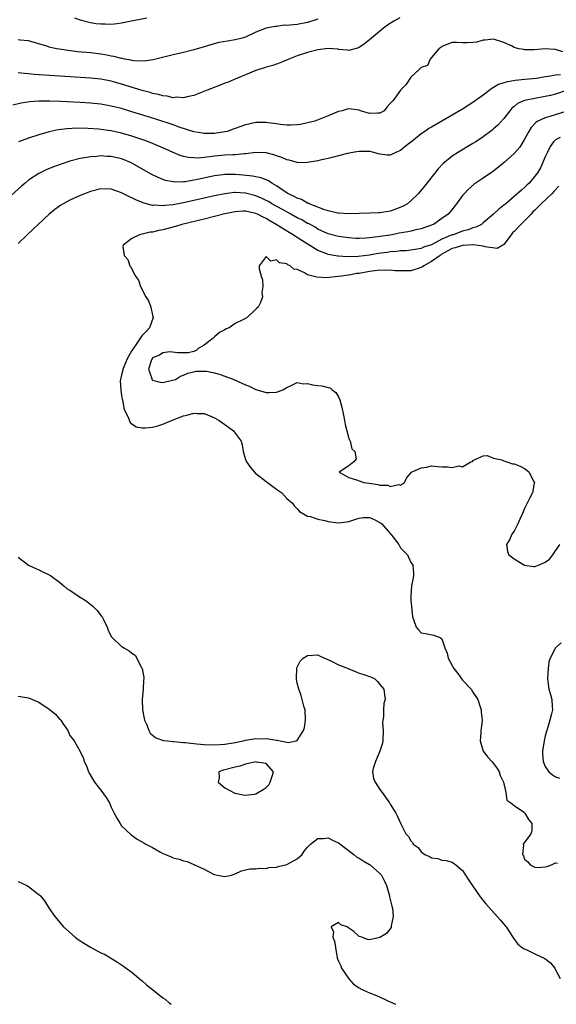
# Model space of a CAD drawing. Units: inches. Extents: x 2544000 to 2547000, y 1548000 to 1551000.
# Drawn here: x 2544873 to 2544977, y 1548000 to 1548191 of the extents above; entities that cross this region are included whole.
import ezdxf

# ---------------------------------------------------------------- set-up
doc = ezdxf.new("R2010")
doc.units = ezdxf.units.IN
doc.header["$MEASUREMENT"] = 0
doc.layers.add('LD25441548_2ft', color=143, linetype='Continuous')

msp = doc.modelspace()

# ---------------------------------------------------------------- linework, layer by layer
at = {"layer": 'LD25441548_2ft'}
for points, elevation in [([(2544946.86, 1548191), (2544945.65, 1548190.35), (2544944.45, 1548189.55), (2544943.69, 1548189), (2544941, 1548186.73), (2544940.03, 1548185.97), (2544939, 1548185.26), (2544938.82, 1548185.18), (2544937, 1548184.65), (2544936.71, 1548184.71), (2544935, 1548184.88), (2544934.9, 1548184.9), (2544933.87, 1548185), (2544933, 1548185.06), (2544931, 1548184.82), (2544929, 1548184.28), (2544927, 1548183.62), (2544925.34, 1548183), (2544923.7, 1548182.3), (2544922.23, 1548181.77), (2544921, 1548181.45), (2544920.67, 1548181.33), (2544919.55, 1548181), (2544919, 1548180.79), (2544917, 1548179.95), (2544914.62, 1548179), (2544913.5, 1548178.5), (2544913, 1548178.32), (2544912.07, 1548177.93), (2544909.56, 1548177), (2544907, 1548175.94), (2544905.7, 1548175.7), (2544905, 1548175.48), (2544903.61, 1548175.61), (2544903, 1548175.53), (2544901.84, 1548175.84), (2544901, 1548175.88), (2544900.15, 1548176.15), (2544899, 1548176.37), (2544898.52, 1548176.52), (2544897, 1548176.93), (2544893, 1548178.16), (2544891.41, 1548178.59), (2544891, 1548178.7), (2544889, 1548179.09), (2544887, 1548179.32), (2544876.05, 1548180.05), (2544875, 1548180.16), (2544874.19, 1548180.19), (2544873, 1548180.33)], 7470), ([(2544931, 1548190.72), (2544930.6, 1548190.6), (2544929, 1548190.06), (2544927, 1548189.73), (2544925.55, 1548189.55), (2544925, 1548189.53), (2544924.46, 1548189.54), (2544923, 1548189.34), (2544922.68, 1548189.32), (2544921, 1548188.96), (2544919, 1548188.19), (2544917, 1548187.27), (2544916.08, 1548187), (2544915, 1548186.73), (2544913.5, 1548186.5), (2544911.81, 1548186.19), (2544910.23, 1548185.77), (2544909, 1548185.37), (2544907, 1548184.78), (2544905, 1548184.29), (2544903, 1548183.83), (2544899.13, 1548182.87), (2544897.38, 1548182.62), (2544895.31, 1548182.69), (2544895, 1548182.75), (2544894.81, 1548182.81), (2544893.57, 1548183), (2544893.1, 1548183.1), (2544893, 1548183.1), (2544891.49, 1548183.5), (2544891, 1548183.56), (2544889.82, 1548183.82), (2544889, 1548183.95), (2544887, 1548184.22), (2544884.44, 1548184.44), (2544882.64, 1548184.64), (2544880.9, 1548184.9), (2544880.4, 1548185), (2544879, 1548185.33), (2544878.5, 1548185.5), (2544875, 1548186.57), (2544873.33, 1548186.67), (2544873, 1548186.73)], 7472), ([(2544883.86, 1548191), (2544885, 1548190.62), (2544887, 1548190.09), (2544888.09, 1548189.91), (2544889, 1548189.8), (2544889.82, 1548189.82), (2544891, 1548189.78), (2544892.1, 1548189.9), (2544893, 1548190.03), (2544894.27, 1548190.27), (2544897.89, 1548191)], 7474), ([(2544978.41, 1548184.41), (2544977, 1548184.83), (2544976.83, 1548184.83), (2544975, 1548184.98), (2544972.81, 1548184.81), (2544971, 1548184.82), (2544970.83, 1548184.83), (2544969.9, 1548185), (2544969, 1548185.27), (2544968.43, 1548185.57), (2544967, 1548186.19), (2544965, 1548186.88), (2544963.33, 1548186.67), (2544963, 1548186.67), (2544961.73, 1548186.27), (2544961, 1548186.2), (2544959.86, 1548186.14), (2544959, 1548186.15), (2544957.79, 1548186.21), (2544957, 1548186.19), (2544956.1, 1548185.9), (2544955, 1548185.46), (2544954.75, 1548185.25), (2544954.41, 1548185), (2544953, 1548183.3), (2544952.68, 1548183), (2544952.22, 1548181.78), (2544951, 1548181.36), (2544950.56, 1548181), (2544949, 1548179.53), (2544948, 1548178), (2544947, 1548176.98), (2544945.54, 1548175), (2544945.26, 1548174.74), (2544945, 1548174.38), (2544944.31, 1548173.69), (2544943.79, 1548173), (2544943, 1548172.51), (2544942.54, 1548172.54), (2544941, 1548172.48), (2544939.23, 1548173), (2544939, 1548173.09), (2544937, 1548173.38), (2544936.66, 1548173.34), (2544935.66, 1548173), (2544935, 1548172.84), (2544933, 1548172.04), (2544931.34, 1548171.34), (2544930.42, 1548171), (2544929, 1548170.63), (2544927.63, 1548170.37), (2544927, 1548170.26), (2544925.81, 1548170.19), (2544925, 1548170.18), (2544923.66, 1548170.34), (2544923, 1548170.45), (2544921.31, 1548170.69), (2544921, 1548170.75), (2544919, 1548170.71), (2544917.59, 1548170.41), (2544917, 1548170.25), (2544916.05, 1548169.95), (2544915, 1548169.54), (2544914.59, 1548169.41), (2544913.43, 1548169), (2544913, 1548168.89), (2544911, 1548168.59), (2544909, 1548168.58), (2544908.63, 1548168.63), (2544907, 1548168.95), (2544904.15, 1548169.85), (2544903, 1548170.25), (2544899.41, 1548171.41), (2544895, 1548172.81), (2544893, 1548173.42), (2544891, 1548173.92), (2544889, 1548174.26), (2544887, 1548174.45), (2544885, 1548174.58), (2544881.19, 1548174.81), (2544879.12, 1548174.88), (2544878.87, 1548174.87), (2544877, 1548174.87), (2544875.25, 1548174.75), (2544873.53, 1548174.47), (2544871.94, 1548174.06)], 7468), ([(2544977.95, 1548179.95), (2544977, 1548179.91), (2544975.62, 1548179.62), (2544975, 1548179.55), (2544973.26, 1548179.26), (2544971.02, 1548179.02), (2544969.15, 1548178.85), (2544967.44, 1548178.56), (2544967, 1548178.39), (2544965.93, 1548178.07), (2544965, 1548177.49), (2544964.66, 1548177.34), (2544963, 1548176.02), (2544961, 1548174.57), (2544959, 1548173.33), (2544954.96, 1548171), (2544953, 1548169.84), (2544952.46, 1548169.54), (2544951.65, 1548169), (2544951, 1548168.52), (2544949.07, 1548167), (2544949, 1548166.93), (2544947.89, 1548166.11), (2544947, 1548165.32), (2544946.78, 1548165.22), (2544946.17, 1548165), (2544945, 1548164.41), (2544944.42, 1548164.42), (2544943, 1548164.57), (2544942.69, 1548164.69), (2544941.53, 1548165), (2544941.08, 1548165.08), (2544939, 1548165.13), (2544938.07, 1548165), (2544936.74, 1548164.74), (2544935, 1548164.25), (2544934.02, 1548164.02), (2544933, 1548163.73), (2544931.41, 1548163.41), (2544931, 1548163.29), (2544929, 1548162.96), (2544927.06, 1548162.94), (2544927, 1548162.96), (2544925.43, 1548163.43), (2544925, 1548163.47), (2544923.97, 1548163.97), (2544923, 1548164.26), (2544922.46, 1548164.46), (2544921, 1548164.87), (2544920.88, 1548164.88), (2544918.95, 1548164.95), (2544917, 1548164.68), (2544916.68, 1548164.68), (2544915, 1548164.49), (2544914.49, 1548164.49), (2544913, 1548164.4), (2544911, 1548164.22), (2544910.07, 1548164.07), (2544907.84, 1548163.84), (2544907, 1548163.86), (2544905.93, 1548163.93), (2544905, 1548164.15), (2544904.34, 1548164.34), (2544903, 1548164.92), (2544901.58, 1548165.58), (2544899, 1548166.69), (2544898.19, 1548167), (2544897.31, 1548167.31), (2544895, 1548168.06), (2544893, 1548168.66), (2544891, 1548169.13), (2544889, 1548169.4), (2544888.56, 1548169.44), (2544886.44, 1548169.56), (2544884.4, 1548169.6), (2544882.48, 1548169.52), (2544880.71, 1548169.29), (2544879, 1548168.91), (2544877, 1548168.35), (2544875, 1548167.72), (2544873.01, 1548166.99)], 7466), ([(2544979.23, 1548177), (2544977, 1548176.22), (2544975.98, 1548175.98), (2544975, 1548175.73), (2544973, 1548175.4), (2544971, 1548175.01), (2544969.61, 1548174.39), (2544969, 1548173.85), (2544968.53, 1548173.47), (2544968.12, 1548173), (2544967, 1548171.52), (2544965.79, 1548170.21), (2544965, 1548169.48), (2544964.74, 1548169.26), (2544963, 1548167.94), (2544961.55, 1548167), (2544961, 1548166.65), (2544958.2, 1548165), (2544957, 1548164.23), (2544955.46, 1548163), (2544955.21, 1548162.79), (2544954.26, 1548161.75), (2544951.63, 1548158.37), (2544951, 1548157.61), (2544950.46, 1548157), (2544949, 1548155.56), (2544948.31, 1548155), (2544947.5, 1548154.5), (2544946.08, 1548153.92), (2544945, 1548153.58), (2544943, 1548153.23), (2544942.76, 1548153.24), (2544941, 1548153.15), (2544939, 1548153.13), (2544936.94, 1548153.06), (2544935, 1548153.16), (2544934.81, 1548153.19), (2544933, 1548153.63), (2544932.11, 1548153.89), (2544929.31, 1548155), (2544929.11, 1548155.11), (2544929, 1548155.13), (2544927.8, 1548155.81), (2544927, 1548156.08), (2544926.42, 1548156.42), (2544925.18, 1548157), (2544924.67, 1548157.33), (2544923, 1548158.48), (2544922.05, 1548159), (2544921.42, 1548159.42), (2544920.01, 1548160.01), (2544919, 1548160.18), (2544918.35, 1548160.35), (2544916.55, 1548160.55), (2544915, 1548160.69), (2544914.67, 1548160.67), (2544913, 1548160.67), (2544912.6, 1548160.6), (2544911, 1548160.38), (2544907.66, 1548159.66), (2544907, 1548159.54), (2544905.27, 1548159.27), (2544905, 1548159.25), (2544903.2, 1548159.2), (2544903, 1548159.23), (2544901.51, 1548159.51), (2544901, 1548159.7), (2544900.06, 1548160.06), (2544898.74, 1548160.74), (2544895, 1548162.87), (2544894.74, 1548163), (2544893.51, 1548163.51), (2544893, 1548163.68), (2544891, 1548164.14), (2544890.17, 1548164.17), (2544889, 1548164.26), (2544888.16, 1548164.16), (2544887, 1548164.1), (2544885.86, 1548163.86), (2544885, 1548163.73), (2544883, 1548163.22), (2544881.31, 1548162.69), (2544879.84, 1548162.16), (2544878.42, 1548161.58), (2544877, 1548160.88), (2544875, 1548159.55), (2544874.32, 1548159), (2544873.61, 1548158.39), (2544871, 1548156)], 7464), ([(2544979, 1548172.87), (2544975.87, 1548171.87), (2544975, 1548171.65), (2544973.58, 1548171), (2544973.21, 1548170.79), (2544972.26, 1548169.74), (2544971.81, 1548169), (2544971, 1548167.48), (2544970.04, 1548165.96), (2544969, 1548164.73), (2544967.05, 1548162.95), (2544965, 1548161.33), (2544963, 1548159.95), (2544961.24, 1548158.77), (2544960.15, 1548157.85), (2544959.35, 1548157), (2544959, 1548156.59), (2544957.82, 1548155), (2544956.57, 1548153.43), (2544956.2, 1548153), (2544955, 1548152.12), (2544953.35, 1548151), (2544953.1, 1548150.9), (2544953, 1548150.84), (2544951, 1548150.16), (2544949.93, 1548149.93), (2544949, 1548149.7), (2544948.42, 1548149.58), (2544946.73, 1548149.27), (2544945.34, 1548149), (2544942.56, 1548148.56), (2544941, 1548148.37), (2544940.32, 1548148.32), (2544939, 1548148.28), (2544938.3, 1548148.3), (2544937, 1548148.38), (2544936.45, 1548148.45), (2544935, 1548148.64), (2544933, 1548149.17), (2544931, 1548150.09), (2544930.43, 1548150.43), (2544929.14, 1548151.14), (2544929, 1548151.2), (2544927.86, 1548151.86), (2544927, 1548152.3), (2544925.75, 1548153), (2544924.13, 1548153.87), (2544922.09, 1548155), (2544921.41, 1548155.41), (2544921, 1548155.62), (2544920.07, 1548156.07), (2544919, 1548156.5), (2544917, 1548157.03), (2544915, 1548157.17), (2544914.84, 1548157.16), (2544913, 1548156.94), (2544911, 1548156.51), (2544905, 1548155.17), (2544903, 1548154.78), (2544901.36, 1548154.64), (2544901, 1548154.57), (2544899.3, 1548154.7), (2544899, 1548154.68), (2544897.82, 1548155), (2544897.19, 1548155.19), (2544895.76, 1548155.76), (2544895, 1548156.14), (2544894.37, 1548156.37), (2544893, 1548157.09), (2544891, 1548157.82), (2544889, 1548157.89), (2544887, 1548157.37), (2544885, 1548156.6), (2544883, 1548155.71), (2544881.7, 1548155), (2544881.26, 1548154.74), (2544880.09, 1548153.91), (2544879, 1548152.99), (2544876.83, 1548151), (2544875.9, 1548150.1), (2544874.72, 1548149), (2544873, 1548147.29)], 7462), ([(2544977.84, 1548167.84), (2544977, 1548167.36), (2544976.61, 1548167), (2544975.92, 1548166.08), (2544975.39, 1548165), (2544975, 1548164.08), (2544974.04, 1548161.96), (2544973.47, 1548161), (2544973, 1548160.31), (2544971.85, 1548159), (2544971.4, 1548158.6), (2544971, 1548158.17), (2544970.36, 1548157.64), (2544969, 1548156.4), (2544967.34, 1548155), (2544967.14, 1548154.86), (2544967, 1548154.72), (2544966.03, 1548153.97), (2544965, 1548153), (2544963, 1548151.29), (2544962.63, 1548151), (2544961.54, 1548150.46), (2544961, 1548150.35), (2544960.04, 1548149.96), (2544959, 1548149.71), (2544957.15, 1548149), (2544957, 1548148.96), (2544955, 1548148.12), (2544953, 1548147.07), (2544951.44, 1548146.56), (2544951, 1548146.34), (2544949.83, 1548146.17), (2544949, 1548146.02), (2544948.09, 1548145.91), (2544947, 1548145.87), (2544946.24, 1548145.76), (2544945, 1548145.67), (2544944.42, 1548145.58), (2544942.65, 1548145.35), (2544941, 1548145.07), (2544938.77, 1548144.77), (2544936.7, 1548144.7), (2544935, 1548144.82), (2544934.83, 1548144.83), (2544933, 1548145.18), (2544932.69, 1548145.31), (2544931, 1548145.93), (2544927.86, 1548147.86), (2544927, 1548148.46), (2544926.65, 1548148.65), (2544926.17, 1548149), (2544925.42, 1548149.42), (2544922.92, 1548151), (2544921.67, 1548151.67), (2544921, 1548152.11), (2544920.38, 1548152.38), (2544919.3, 1548153), (2544919, 1548153.14), (2544917, 1548153.54), (2544916.46, 1548153.54), (2544915, 1548153.43), (2544913, 1548153.04), (2544909, 1548152.03), (2544904.63, 1548151), (2544903.39, 1548150.61), (2544901, 1548149.95), (2544900.2, 1548149.8), (2544899, 1548149.5), (2544898.52, 1548149.48), (2544897, 1548149.11), (2544896.88, 1548149.12), (2544896.45, 1548149), (2544895, 1548148.25), (2544893.29, 1548147), (2544893.25, 1548146.75), (2544893.5, 1548145), (2544894.2, 1548144.21), (2544894.59, 1548143), (2544894.8, 1548142.8), (2544895, 1548142.34), (2544895.65, 1548141), (2544896.23, 1548140.23), (2544896.62, 1548139), (2544897.7, 1548137), (2544898.2, 1548136.2), (2544898.64, 1548135), (2544899, 1548133.4), (2544899.1, 1548133), (2544898.42, 1548131), (2544897.72, 1548130.28), (2544897, 1548129.48), (2544896.76, 1548129.24), (2544895.85, 1548127.85), (2544895.14, 1548126.86), (2544895, 1548126.58), (2544894.07, 1548125), (2544893.41, 1548123.41), (2544893.22, 1548123), (2544893.2, 1548122.8), (2544893, 1548121.88), (2544892.75, 1548121), (2544892.73, 1548120.73), (2544892.82, 1548119), (2544893, 1548117.86), (2544893.1, 1548117.1), (2544893.14, 1548117), (2544893.39, 1548115.39), (2544893.55, 1548115), (2544894.21, 1548113.79), (2544894.63, 1548112.63), (2544895, 1548112.41), (2544895.82, 1548111.82), (2544897, 1548111.62), (2544897.59, 1548111.59), (2544899, 1548111.72), (2544899.99, 1548111.99), (2544901, 1548112.29), (2544902.65, 1548113), (2544905, 1548113.92), (2544905.89, 1548114.11), (2544907, 1548114.45), (2544907.62, 1548114.38), (2544909, 1548114.41), (2544910.07, 1548113.93), (2544911, 1548113.57), (2544911.9, 1548113), (2544912.55, 1548112.55), (2544913.71, 1548111.71), (2544914.64, 1548111), (2544915, 1548110.55), (2544916.13, 1548109), (2544916.34, 1548108.34), (2544916.53, 1548107), (2544917, 1548105.48), (2544917.17, 1548105), (2544917.96, 1548103.96), (2544918.73, 1548103), (2544918.86, 1548102.86), (2544919, 1548102.75), (2544921, 1548101.2), (2544922.26, 1548100.26), (2544923, 1548099.72), (2544923.4, 1548099.4), (2544923.98, 1548099), (2544925, 1548097.96), (2544926.04, 1548097), (2544926.43, 1548096.42), (2544927, 1548095.91), (2544927.42, 1548095.42), (2544929, 1548094.54), (2544929.58, 1548094.42), (2544931, 1548093.9), (2544932.31, 1548093.69), (2544933, 1548093.5), (2544933.42, 1548093.42), (2544935, 1548093.24), (2544937, 1548093.46), (2544938.11, 1548093.89), (2544939, 1548094.15), (2544939.74, 1548094.26), (2544941, 1548094.28), (2544941.85, 1548093.85), (2544943, 1548093.31), (2544943.35, 1548093), (2544945, 1548091.13), (2544945.13, 1548091), (2544946.65, 1548089), (2544946.77, 1548088.77), (2544947, 1548088.4), (2544948.32, 1548087), (2544949, 1548085.55), (2544949.23, 1548085.23), (2544949.35, 1548085), (2544949.5, 1548083.5), (2544949.49, 1548083), (2544949.44, 1548082.56), (2544949.13, 1548081), (2544948.96, 1548079), (2544949, 1548078.16), (2544949.08, 1548077), (2544949.3, 1548075), (2544949.49, 1548074.51), (2544950, 1548073), (2544950.48, 1548072.48), (2544951, 1548071.95), (2544951.81, 1548071.81), (2544953.44, 1548071.44), (2544954.62, 1548071), (2544955, 1548070.75), (2544955.57, 1548069), (2544956, 1548068), (2544956.19, 1548067), (2544957, 1548065.61), (2544957.29, 1548065), (2544958.04, 1548064.04), (2544959, 1548062.76), (2544960.64, 1548061), (2544961, 1548060.41), (2544961.58, 1548059.58), (2544961.95, 1548059), (2544962.41, 1548057.59), (2544962.58, 1548057), (2544962.57, 1548056.57), (2544962.77, 1548055), (2544962.59, 1548053.41), (2544962.53, 1548053), (2544962.53, 1548052.53), (2544962.39, 1548051), (2544962.96, 1548049), (2544963.84, 1548047.84), (2544964.63, 1548047), (2544965, 1548046.64), (2544965.66, 1548045.66), (2544966.05, 1548045), (2544966.28, 1548044.28), (2544966.9, 1548043), (2544967.33, 1548041), (2544967.55, 1548039.55), (2544968.33, 1548039), (2544969, 1548038.47), (2544970.75, 1548037.25), (2544971.06, 1548037), (2544971.76, 1548035.76), (2544972.42, 1548035), (2544972.39, 1548033.61), (2544972.18, 1548033), (2544970.72, 1548031), (2544970.79, 1548030.79), (2544970.58, 1548029), (2544970.75, 1548028.75), (2544971, 1548028.12), (2544971.59, 1548027.59), (2544972.04, 1548027), (2544973, 1548026.52), (2544973.53, 1548026.47), (2544975, 1548026.62), (2544975.33, 1548026.67), (2544976.22, 1548027), (2544977, 1548027.38), (2544977.35, 1548027.35)], 7460), ([(2544977.6, 1548158.4), (2544976.63, 1548157.37), (2544976.33, 1548157), (2544974.2, 1548155), (2544973.63, 1548154.37), (2544973, 1548153.77), (2544972.6, 1548153.4), (2544972.24, 1548153), (2544971, 1548151.68), (2544970.28, 1548151), (2544969, 1548149.64), (2544968.66, 1548149.34), (2544968.36, 1548149), (2544967, 1548147.1), (2544966.77, 1548147), (2544965.69, 1548146.31), (2544963.37, 1548146.63), (2544963, 1548146.78), (2544961.02, 1548147.02), (2544959.11, 1548146.89), (2544959, 1548146.9), (2544957.56, 1548146.44), (2544957, 1548146.31), (2544956.14, 1548145.86), (2544954.85, 1548145.15), (2544954.62, 1548145), (2544953, 1548143.81), (2544951.47, 1548143), (2544951.22, 1548142.78), (2544951, 1548142.66), (2544949, 1548142.03), (2544948, 1548142), (2544947, 1548142.01), (2544945.96, 1548142.04), (2544945, 1548142.15), (2544943.93, 1548142.07), (2544943, 1548142.12), (2544942.03, 1548142.03), (2544941, 1548141.87), (2544939, 1548141.51), (2544938.54, 1548141.46), (2544937, 1548141.17), (2544936.83, 1548141.17), (2544935.54, 1548141), (2544934.88, 1548140.88), (2544932.67, 1548140.67), (2544930.76, 1548140.76), (2544929, 1548141.25), (2544928.36, 1548141.64), (2544927, 1548142.24), (2544926.35, 1548142.35), (2544925.6, 1548143), (2544925.17, 1548143.17), (2544925, 1548143.34), (2544923.56, 1548143.56), (2544923, 1548144.16), (2544921.88, 1548143.88), (2544921, 1548144.79), (2544919.6, 1548143), (2544919.6, 1548142.4), (2544920.03, 1548141), (2544920.28, 1548140.28), (2544920.35, 1548139), (2544920.16, 1548137.84), (2544920.25, 1548137), (2544919.86, 1548135.86), (2544919.41, 1548135), (2544919.19, 1548134.81), (2544919, 1548134.57), (2544917.31, 1548133), (2544916.59, 1548132.59), (2544915, 1548131.83), (2544913.78, 1548131), (2544913.24, 1548130.76), (2544913, 1548130.6), (2544911.92, 1548130.08), (2544911, 1548129.24), (2544910.69, 1548129), (2544909, 1548127.61), (2544907.82, 1548127), (2544907.42, 1548126.58), (2544907, 1548126.4), (2544905.86, 1548126.14), (2544905, 1548126.14), (2544903.9, 1548126.1), (2544902.3, 1548126.3), (2544901, 1548126.14), (2544900.32, 1548125.68), (2544899, 1548125.16), (2544898.88, 1548125), (2544898.77, 1548124.77), (2544898.19, 1548123), (2544898.84, 1548121.16), (2544898.87, 1548121), (2544898.92, 1548120.92), (2544899, 1548120.86), (2544900.47, 1548120.47), (2544901, 1548120.39), (2544902.81, 1548120.81), (2544903.39, 1548121), (2544904.39, 1548121.61), (2544905, 1548121.8), (2544905.8, 1548122.2), (2544907, 1548122.45), (2544907.44, 1548122.56), (2544909, 1548122.61), (2544909.42, 1548122.58), (2544911, 1548122.26), (2544912.04, 1548121.96), (2544913, 1548121.64), (2544914.74, 1548121), (2544916.29, 1548120.29), (2544917, 1548119.92), (2544917.67, 1548119.67), (2544919, 1548119.03), (2544921, 1548118.46), (2544921.56, 1548118.44), (2544923, 1548118.54), (2544923.37, 1548118.63), (2544924.2, 1548119), (2544925, 1548119.43), (2544925.78, 1548119.78), (2544927, 1548120.37), (2544928.16, 1548120.15), (2544929, 1548120.19), (2544929.95, 1548119.95), (2544931, 1548119.78), (2544931.73, 1548119.73), (2544933, 1548119.43), (2544933.34, 1548119.34), (2544933.72, 1548119), (2544934.48, 1548118.48), (2544935, 1548117.61), (2544935.23, 1548117), (2544935.63, 1548115.63), (2544935.91, 1548114.09), (2544936.15, 1548113), (2544936.27, 1548112.27), (2544936.57, 1548111), (2544937, 1548109.55), (2544937.2, 1548109), (2544937.54, 1548107.54), (2544938.14, 1548107), (2544938.4, 1548105.6), (2544937.93, 1548105), (2544937, 1548104.28), (2544935.1, 1548103), (2544937, 1548102), (2544938.45, 1548101.55), (2544939, 1548101.36), (2544939.9, 1548101), (2544940.88, 1548100.88), (2544942.65, 1548100.65), (2544943, 1548100.53), (2544944.5, 1548100.5), (2544945, 1548100.25), (2544946.64, 1548100.64), (2544947, 1548100.49), (2544947.73, 1548101), (2544948.16, 1548101.84), (2544949.09, 1548103), (2544951, 1548103.84), (2544952, 1548104), (2544953, 1548104.25), (2544954.13, 1548104.13), (2544955, 1548104.09), (2544956.09, 1548104.09), (2544957, 1548103.91), (2544958.28, 1548104.28), (2544959, 1548104.07), (2544960.6, 1548105), (2544960.88, 1548105.12), (2544961, 1548105.29), (2544963, 1548106.19), (2544963.75, 1548106.25), (2544965, 1548105.76), (2544966.61, 1548105.39), (2544967, 1548105.19), (2544967.57, 1548105), (2544968.67, 1548104.67), (2544969, 1548104.67), (2544970.16, 1548104.16), (2544971, 1548103.74), (2544971.44, 1548103.44), (2544971.86, 1548103), (2544972.73, 1548101.27), (2544972.89, 1548101), (2544972.87, 1548100.87), (2544972.49, 1548099), (2544971.97, 1548098.03), (2544971.51, 1548097), (2544971, 1548095.97), (2544970.55, 1548095), (2544970.09, 1548093.91), (2544969.65, 1548093), (2544969, 1548091.58), (2544968.53, 1548091), (2544968.05, 1548089.95), (2544967.5, 1548089), (2544967.67, 1548087.67), (2544967.92, 1548087), (2544969, 1548086.27), (2544971, 1548085.03), (2544972.76, 1548084.76), (2544973, 1548084.76), (2544973.65, 1548085), (2544975, 1548085.6), (2544975.79, 1548086.21), (2544976.44, 1548087), (2544977.81, 1548089)], 7458), ([(2544873, 1548086.6), (2544875, 1548085.01), (2544876.36, 1548084.36), (2544877, 1548084.11), (2544877.74, 1548083.74), (2544879, 1548083.17), (2544879.22, 1548083), (2544881, 1548081.74), (2544881.8, 1548081), (2544882.44, 1548080.44), (2544883, 1548080.19), (2544884.66, 1548079), (2544886.12, 1548078.12), (2544887.47, 1548077), (2544888.27, 1548076.27), (2544889, 1548075.27), (2544889.15, 1548075.15), (2544889.4, 1548074.6), (2544890.21, 1548073), (2544890.41, 1548072.41), (2544891, 1548071.22), (2544891.09, 1548071.09), (2544893, 1548069.27), (2544893.18, 1548069.18), (2544893.45, 1548069), (2544894.45, 1548068.45), (2544895, 1548067.99), (2544895.59, 1548067.59), (2544895.93, 1548067), (2544896.86, 1548065.14), (2544896.95, 1548065), (2544897.26, 1548063.26), (2544897.26, 1548063), (2544897.23, 1548062.77), (2544897.16, 1548061), (2544897, 1548059), (2544897.05, 1548057), (2544897.33, 1548055.33), (2544897.43, 1548055), (2544897.86, 1548054.14), (2544898.29, 1548053), (2544898.51, 1548052.51), (2544899, 1548052.12), (2544899.6, 1548051.6), (2544901.1, 1548051.1), (2544901.88, 1548051), (2544903, 1548050.87), (2544903.13, 1548050.87), (2544905, 1548050.71), (2544905.31, 1548050.7), (2544907, 1548050.49), (2544907.55, 1548050.45), (2544909, 1548050.29), (2544911, 1548050.21), (2544913, 1548050.35), (2544915, 1548050.69), (2544916.5, 1548051), (2544917, 1548051.12), (2544919, 1548051.45), (2544921.43, 1548051.43), (2544923, 1548051.11), (2544923.13, 1548051.13), (2544923.71, 1548051), (2544925, 1548050.78), (2544925.32, 1548050.68), (2544926.8, 1548051), (2544927, 1548051.06), (2544928.2, 1548053), (2544928.39, 1548053.61), (2544928.58, 1548055), (2544928.49, 1548057), (2544928.29, 1548057.71), (2544927.77, 1548059.77), (2544927.27, 1548061), (2544927, 1548062.15), (2544926.82, 1548063), (2544926.88, 1548065.12), (2544927.56, 1548066.44), (2544928.16, 1548067), (2544929, 1548067.55), (2544931, 1548067.65), (2544931.42, 1548067.42), (2544933.48, 1548066.52), (2544935, 1548065.72), (2544936.86, 1548065), (2544936.95, 1548064.95), (2544938.37, 1548064.37), (2544939, 1548064.13), (2544939.88, 1548063.88), (2544941, 1548063.44), (2544941.34, 1548063.34), (2544942.01, 1548063), (2544942.53, 1548062.53), (2544943, 1548061.95), (2544943.76, 1548061), (2544943.9, 1548059.9), (2544943.97, 1548059), (2544943.73, 1548058.27), (2544943.66, 1548057), (2544943.68, 1548055.68), (2544943.54, 1548055), (2544943.51, 1548054.49), (2544943.61, 1548053), (2544943.54, 1548051), (2544943.46, 1548050.54), (2544943, 1548049), (2544942.12, 1548047), (2544941.66, 1548045.66), (2544941.56, 1548045), (2544941.75, 1548043.75), (2544942.06, 1548043), (2544943, 1548041.56), (2544943.39, 1548041), (2544944.84, 1548039), (2544945, 1548038.76), (2544946.06, 1548037), (2544946.38, 1548036.38), (2544947.03, 1548034.97), (2544948.03, 1548033), (2544948.52, 1548032.52), (2544949, 1548031.64), (2544949.31, 1548031.31), (2544949.45, 1548031), (2544950.36, 1548030.36), (2544951, 1548029.51), (2544951.69, 1548029), (2544952.61, 1548028.61), (2544953, 1548028.34), (2544954.21, 1548028.21), (2544955, 1548027.9), (2544955.83, 1548027.83), (2544957, 1548027.5), (2544957.71, 1548027), (2544959, 1548025.91), (2544960.11, 1548024.11), (2544961, 1548022.86), (2544962.25, 1548021), (2544962.57, 1548020.57), (2544963, 1548020.1), (2544963.48, 1548019.48), (2544966.3, 1548016.3), (2544967.22, 1548015.22), (2544967.39, 1548015), (2544968.71, 1548013), (2544968.81, 1548012.81), (2544969.67, 1548011.67), (2544970.79, 1548010.79), (2544971.53, 1548010.47), (2544973, 1548009.79), (2544974.88, 1548008.88), (2544976.01, 1548008.01), (2544976.82, 1548007), (2544977, 1548006.7), (2544977.85, 1548005)], 7462), ([(2544978.04, 1548069.97), (2544976.99, 1548069.01), (2544975.96, 1548067), (2544975.7, 1548066.3), (2544975.53, 1548065), (2544975.4, 1548063), (2544975.51, 1548062.49), (2544975.71, 1548061), (2544975.98, 1548059.98), (2544976.28, 1548059), (2544976.31, 1548057.69), (2544976.37, 1548057), (2544976.22, 1548056.22), (2544975.89, 1548055), (2544975.67, 1548054.33), (2544975, 1548051.95), (2544974.8, 1548051), (2544974.48, 1548049), (2544974.48, 1548048.48), (2544974.57, 1548047), (2544974.68, 1548046.68), (2544975, 1548046.01), (2544975.69, 1548045), (2544976.4, 1548044.4), (2544977, 1548044.02), (2544977.76, 1548043.76)], 7458), ([(2544873, 1548059.67), (2544875, 1548059.33), (2544877, 1548058.49), (2544879, 1548057.16), (2544880.19, 1548056.19), (2544881, 1548055.21), (2544881.13, 1548055.13), (2544881.22, 1548055), (2544881.62, 1548054.38), (2544882.56, 1548053), (2544882.68, 1548052.68), (2544883, 1548052.02), (2544883.84, 1548051), (2544884.97, 1548048.97), (2544885.62, 1548047.62), (2544885.74, 1548047), (2544886.18, 1548046.18), (2544886.56, 1548045), (2544886.74, 1548044.74), (2544887.75, 1548043), (2544889, 1548041.45), (2544890.03, 1548040.03), (2544890.63, 1548039), (2544891, 1548038.17), (2544891.56, 1548037), (2544892.04, 1548036.04), (2544892.68, 1548035), (2544893, 1548034.58), (2544894.81, 1548032.81), (2544896, 1548032), (2544897.27, 1548031.27), (2544897.67, 1548031), (2544899, 1548030.33), (2544900.55, 1548029.45), (2544901, 1548029.21), (2544901.16, 1548029.16), (2544901.47, 1548029), (2544902.58, 1548028.58), (2544903, 1548028.38), (2544904.12, 1548028.12), (2544905, 1548027.8), (2544905.65, 1548027.65), (2544907, 1548027.06), (2544907.05, 1548027.05), (2544907.13, 1548027), (2544909, 1548026.17), (2544910.8, 1548025.2), (2544911, 1548025.12), (2544911.49, 1548025), (2544913, 1548024.76), (2544914.25, 1548025), (2544915, 1548025.26), (2544916.19, 1548025.81), (2544917, 1548026.04), (2544917.8, 1548026.2), (2544919, 1548026.25), (2544919.63, 1548026.37), (2544921, 1548026.28), (2544921.51, 1548026.49), (2544923, 1548026.55), (2544923.29, 1548026.71), (2544925, 1548027.04), (2544927, 1548028.18), (2544927.91, 1548029), (2544928.33, 1548029.67), (2544929, 1548030.43), (2544929.54, 1548031), (2544931, 1548032.13), (2544932.08, 1548032.08), (2544933, 1548032.21), (2544933.79, 1548031.79), (2544935, 1548031.27), (2544937.95, 1548029), (2544938.51, 1548028.51), (2544939, 1548028.3), (2544939.75, 1548027.75), (2544941, 1548027.09), (2544941.13, 1548027), (2544943, 1548025.3), (2544943.28, 1548025), (2544943.86, 1548023.86), (2544944.24, 1548023), (2544944.83, 1548021), (2544944.84, 1548020.84), (2544945.32, 1548019), (2544945.4, 1548018.6), (2544945.54, 1548017), (2544945.17, 1548015.17), (2544945.18, 1548015), (2544945.14, 1548014.86), (2544944.29, 1548013.71), (2544943, 1548012.91), (2544941, 1548012.5), (2544940.55, 1548012.55), (2544939.51, 1548013), (2544939, 1548013.16), (2544937.91, 1548014.09), (2544937, 1548014.75), (2544936.63, 1548015), (2544935.4, 1548015.4), (2544935, 1548015.82), (2544933.58, 1548015), (2544934.01, 1548014.01), (2544933.88, 1548013), (2544934.2, 1548012.2), (2544934.36, 1548011), (2544934.63, 1548009.37), (2544934.72, 1548009), (2544934.8, 1548008.8), (2544935, 1548008.34), (2544935.44, 1548007.44), (2544935.57, 1548007), (2544936.95, 1548004.95), (2544937, 1548004.91), (2544937.88, 1548003.88), (2544939, 1548003.18), (2544939.1, 1548003.1), (2544939.25, 1548003), (2544941, 1548002.2), (2544942.32, 1548001.68), (2544943.9, 1548001), (2544944.63, 1548000.63), (2544945, 1548000.51), (2544946, 1548000)], 7464), ([(2544873, 1548023.8), (2544874.67, 1548023), (2544875, 1548022.81), (2544875.9, 1548022.1), (2544877, 1548021.27), (2544877.29, 1548021), (2544878.06, 1548020.06), (2544879, 1548018.53), (2544880.05, 1548017), (2544881.73, 1548015), (2544883.99, 1548013), (2544884.56, 1548012.56), (2544885.79, 1548011.79), (2544887, 1548011.08), (2544889, 1548009.99), (2544889.68, 1548009.68), (2544892.19, 1548008.19), (2544893.38, 1548007.38), (2544893.87, 1548007), (2544895, 1548006.22), (2544896.42, 1548005), (2544896.74, 1548004.74), (2544897, 1548004.56), (2544897.8, 1548003.8), (2544899, 1548002.84), (2544901, 1548001.27), (2544901.4, 1548001), (2544902.23, 1548000.23), (2544902.58, 1548000)], 7466)]:
    msp.add_lwpolyline(points, dxfattribs=dict(at, elevation=elevation))
at = {"layer": 'LD25441548_2ft', "elevation": 7464}
msp.add_lwpolyline([(2544922.14, 1548044.14), (2544922.39, 1548045), (2544921, 1548046.61), (2544919.09, 1548046.91), (2544919, 1548046.95), (2544918.94, 1548046.94), (2544917, 1548046.5), (2544915.88, 1548046.12), (2544915, 1548045.94), (2544913, 1548045.39), (2544912.66, 1548045.34), (2544911.81, 1548045), (2544911.85, 1548043.85), (2544911.66, 1548043), (2544913, 1548041.89), (2544914.89, 1548040.89), (2544915, 1548040.86), (2544916.54, 1548040.54), (2544917, 1548040.47), (2544918.7, 1548040.7), (2544919, 1548040.73), (2544920.42, 1548041.58), (2544921, 1548042), (2544921.48, 1548042.52), (2544921.76, 1548043)], close=True, dxfattribs=at)

doc.saveas('drawing.dxf')
